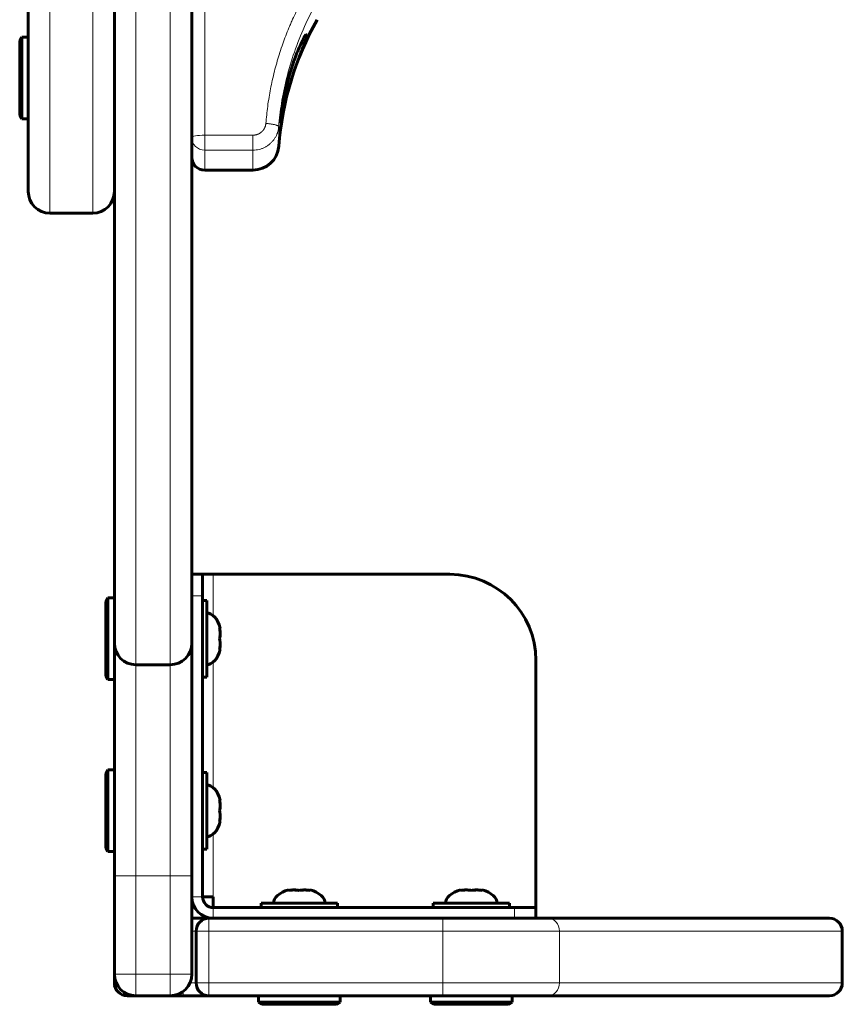
# Model space of a CAD drawing. Units: millimetres. Extents: x -2317 to 2076, y -2090 to 2600.
# Drawn here: x -688 to -497, y -279 to -50 of the extents above; entities that cross this region are included whole.
import ezdxf

# ---------------------------------------------------------------- set-up
doc = ezdxf.new("R2010")
doc.units = ezdxf.units.MM
doc.linetypes.add('K5LT_BASIC', pattern=[0])
doc.linetypes.add('K5LT_THIN', pattern=[0])

msp = doc.modelspace()

# ---------------------------------------------------------------- linework, layer by layer
at = {"color": 7, "linetype": 'K5LT_THIN', "lineweight": 18}
for p, q in [((-661.08, -200.02), (-661.08, 706.96)), ((-653.08, -200.02), (-653.08, 706.96)), ((-681.08, 605), (-681.08, -95)), ((-671.08, 605), (-671.08, -95)), ((-645.08, -76.87), (-645.08, -33.4)), ((-627.87, -74.89), (-627.87, -79.46)), ((-633.85, -76.87), (-645.08, -76.87)), ((-645.08, -80.35), (-645.08, -76.87)), ((-633.85, -80.35), (-633.85, -76.87)), ((-645.08, -80.35), (-645.08, -85)), ((-633.85, -80.35), (-645.08, -80.35)), ((-633.85, -80.35), (-633.85, -85)), ((-643.08, -188.62), (-643.08, -179)), ((-645.58, -184), (-648.08, -184)), ((-661.08, -249.13), (-661.08, -200.02)), ((-653.08, -249.13), (-653.08, -200.02)), ((-643.08, -228.62), (-643.08, -199.38)), ((-643.08, -254), (-643.08, -239.38)), ((-661.08, -249.13), (-666.08, -249.13)), ((-653.08, -249.13), (-661.08, -249.13)), ((-661.08, -272), (-661.08, -249.13)), ((-653.08, -249.13), (-648.08, -249.13)), ((-653.08, -272), (-653.08, -249.13)), ((-648.08, -254), (-645.58, -254)), ((-643.08, -256.5), (-643.08, -259)), ((-573.08, -259), (-573.08, -256.5)), ((-644.08, -262), (-644.08, -259)), ((-589.69, -262), (-589.69, -259)), ((-648.08, -262), (-647.08, -262)), ((-647.08, -262), (-644.08, -262)), ((-644.08, -274), (-644.08, -262)), ((-644.08, -262), (-589.69, -262)), ((-589.69, -274), (-589.69, -262)), ((-589.69, -262), (-562.6, -262)), ((-562.6, -274), (-562.6, -262)), ((-562.6, -262), (-496.85, -262)), ((-661.08, -272), (-666.08, -272)), ((-653.08, -272), (-661.08, -272)), ((-661.08, -277), (-661.08, -272)), ((-653.08, -277), (-653.08, -272)), ((-653.08, -272), (-648.08, -272)), ((-666.08, -274), (-665.66, -274)), ((-648.5, -274), (-647.08, -274)), ((-647.08, -274), (-644.08, -274)), ((-644.08, -274), (-644.08, -277)), ((-644.08, -274), (-589.69, -274)), ((-589.69, -274), (-562.6, -274)), ((-589.69, -274), (-589.69, -277)), ((-562.6, -274), (-496.85, -274)), ((-663.08, -276.58), (-663.08, -277)), ((-650.08, -276), (-650.08, -277))]:
    msp.add_line(p, q, dxfattribs=at)
at = {"color": 150, "linetype": 'K5LT_BASIC', "lineweight": 60}
for p, q in [((-666.08, -195.02), (-666.08, 702)), ((-648.08, -195.02), (-648.08, 702)), ((-686.08, 600), (-686.08, -90)), ((-648.08, -77.39), (-648.08, -33.92)), ((-687.58, -54.09), (-688.08, -54.96)), ((-687.58, -54.09), (-688.08, -54.96)), ((-687.58, -54.09), (-686.08, -54.09)), ((-687.58, -54.09), (-687.58, -69.66)), ((-688.08, -54.96), (-688.08, -69.11)), ((-688.08, -69.11), (-688.08, -72.22)), ((-687.58, -69.66), (-687.58, -73.09)), ((-687.58, -73.09), (-688.08, -72.22)), ((-687.58, -73.09), (-688.08, -72.22)), ((-687.58, -73.09), (-686.08, -73.09)), ((-687.58, -73.09), (-686.08, -73.09)), ((-627.45, -74.04), (-627.45, -74.05)), ((-648.08, -77.39), (-648.08, -82)), ((-645.08, -85), (-633.85, -85)), ((-671.08, -95), (-681.08, -95)), ((-681.08, -95), (-671.08, -95)), ((-645.58, -179), (-648.08, -179)), ((-645.58, -179), (-645.58, -184)), ((-643.08, -179), (-645.58, -179)), ((-588.08, -179), (-643.08, -179)), ((-667.58, -184.5), (-668.08, -185.37)), ((-668.08, -185.37), (-668.08, -202.63)), ((-667.58, -184.5), (-666.08, -184.5)), ((-667.58, -184.5), (-667.58, -203.5)), ((-645.58, -254), (-645.58, -184)), ((-644.58, -185.1), (-645.58, -185.1)), ((-644.58, -194), (-644.58, -185.1)), ((-648.08, -190), (-648.08, -254)), ((-641.6, -191.5), (-641.49, -191.5)), ((-666.08, -249.13), (-666.08, -194.13)), ((-648.08, -249.13), (-648.08, -194.13)), ((-644.58, -202.9), (-644.58, -194)), ((-641.49, -196.5), (-641.6, -196.5)), ((-568.08, -256.5), (-568.08, -199)), ((-653.08, -200.02), (-661.08, -200.02)), ((-667.58, -203.5), (-668.08, -202.63)), ((-667.58, -203.5), (-666.08, -203.5)), ((-644.58, -202.9), (-645.58, -202.9)), ((-667.58, -224.5), (-668.08, -225.37)), ((-668.08, -225.37), (-668.08, -242.63)), ((-667.58, -224.5), (-666.08, -224.5)), ((-667.58, -224.5), (-667.58, -243.5)), ((-644.58, -225.1), (-645.58, -225.1)), ((-644.58, -234), (-644.58, -225.1)), ((-641.6, -231.5), (-641.49, -231.5)), ((-644.58, -242.9), (-644.58, -234)), ((-641.49, -236.5), (-641.6, -236.5)), ((-667.58, -243.5), (-668.08, -242.63)), ((-667.58, -243.5), (-666.08, -243.5)), ((-644.58, -242.9), (-645.58, -242.9)), ((-666.08, -272), (-666.08, -249.13)), ((-648.08, -272), (-648.08, -249.13)), ((-645.58, -254), (-643.08, -254)), ((-643.08, -256.5), (-643.08, -254)), ((-625.58, -252.52), (-625.58, -252.41)), ((-620.58, -252.41), (-620.58, -252.52)), ((-585.58, -252.52), (-585.58, -252.41)), ((-580.58, -252.41), (-580.58, -252.52)), ((-614.18, -255.5), (-631.98, -255.5)), ((-631.98, -255.5), (-631.98, -256.5)), ((-614.18, -255.5), (-614.18, -256.5)), ((-574.18, -255.5), (-591.98, -255.5)), ((-591.98, -255.5), (-591.98, -256.5)), ((-574.18, -255.5), (-574.18, -256.5)), ((-573.08, -256.5), (-643.08, -256.5)), ((-573.08, -256.5), (-568.08, -256.5)), ((-568.08, -259), (-568.08, -256.5)), ((-648.08, -259), (-644.08, -259)), ((-644.08, -259), (-589.69, -259)), ((-589.69, -259), (-569.44, -259)), ((-568.08, -259), (-573.08, -259)), ((-568.08, -259), (-565.31, -259)), ((-565.31, -259), (-499.85, -259)), ((-647.08, -274), (-647.08, -262)), ((-496.85, -274), (-496.85, -262)), ((-666.08, -274), (-666.08, -272)), ((-663.08, -277), (-661.08, -277)), ((-653.08, -277), (-661.08, -277)), ((-653.08, -277), (-650.08, -277)), ((-650.08, -277), (-644.08, -277)), ((-644.08, -277), (-589.69, -277)), ((-632.58, -278.5), (-632.58, -277)), ((-632.58, -277), (-613.58, -277)), ((-613.58, -278.5), (-613.58, -277)), ((-592.58, -278.5), (-592.58, -277)), ((-592.58, -277), (-573.58, -277)), ((-589.69, -277), (-565.31, -277)), ((-573.58, -278.5), (-573.58, -277)), ((-565.31, -277), (-499.85, -277)), ((-632.58, -278.5), (-631.71, -279)), ((-632.58, -278.5), (-613.58, -278.5)), ((-631.71, -279), (-614.45, -279)), ((-613.58, -278.5), (-614.45, -279)), ((-592.58, -278.5), (-591.71, -279)), ((-592.58, -278.5), (-573.58, -278.5)), ((-591.71, -279), (-574.45, -279)), ((-573.58, -278.5), (-574.45, -279))]:
    msp.add_line(p, q, dxfattribs=at)
for centre, radius, start, end in [((-556.41, -85), 71.67, 150.7794, 175.5693), ((-633.85, -79), 6, 270, 355.5693), ((-645.08, -82), 3, 180, 270), ((-681.08, -90), 5, 180, 270), ((-681.08, -90), 5, 180, 270), ((-671.08, -90), 5, 270, 0), ((-671.08, -90), 5, 270, 0), ((-588.08, -199), 20, 0, 90), ((-661.08, -195.02), 5, 180, 270), ((-653.08, -195.02), 5, 270, 0), ((-643.08, -254), 5, 180, 270), ((-643.08, -254), 2.5, 180, 270), ((-644.08, -262), 3, 90, 180), ((-499.85, -262), 3, 0, 90), ((-661.08, -272), 5, 180, 270), ((-653.08, -272), 5, 270, 0), ((-663.08, -274), 3, 180, 270), ((-644.08, -274), 3, 180, 270), ((-499.85, -274), 3, 270, 0)]:
    msp.add_arc(centre, radius, start, end, dxfattribs=at)
for centre, major_axis, start_param, end_param in [((-629.08, -63.59), (0, 6), 4.018262, 4.239916), ((-644.58, -194), (0, 6), 5.142164, 6.283185), ((-644.58, -194), (0, 6), 3.141593, 4.282614), ((-644.58, -234), (0, 6), 5.142164, 6.283185), ((-644.58, -234), (0, 6), 3.141593, 4.282614), ((-623.08, -255.5), (-6, 0), 5.142164, 6.283185), ((-623.08, -255.5), (-6, 0), 3.141593, 4.282614), ((-583.08, -255.5), (-6, 0), 5.142164, 6.283185), ((-583.08, -255.5), (-6, 0), 3.141593, 4.282614)]:
    msp.add_ellipse(centre, major_axis=major_axis, ratio=0.566667, start_param=start_param, end_param=end_param, dxfattribs=at)
at = {"color": 7, "linetype": 'K5LT_THIN', "lineweight": 18}
for centre, major_axis, ratio, start_param, end_param in [((-645.08, -77.39), (-3, 0), 0.173648, 4.712389, 6.283185), ((-645.08, -77.39), (3, 0), 0.986315, 3.141593, 4.712389), ((-565.31, -262), (0, 3), 0.903182, 4.712389, 6.283185), ((-565.31, -274), (0, 3), 0.903182, 3.141593, 4.712389)]:
    msp.add_ellipse(centre, major_axis=major_axis, ratio=ratio, start_param=start_param, end_param=end_param, dxfattribs=at)
for points, knots in [([(-612.67, -31.47), (-612.67, -31.47), (-612.68, -31.48), (-612.9, -31.73), (-613.13, -31.99), (-613.57, -32.5), (-613.79, -32.76), (-614.21, -33.27), (-614.43, -33.52), (-614.84, -34.04), (-615.05, -34.29), (-615.48, -34.84), (-615.71, -35.13), (-616.15, -35.7), (-616.37, -35.99), (-616.79, -36.55), (-616.99, -36.83), (-617.38, -37.37), (-617.58, -37.64), (-617.96, -38.19), (-618.15, -38.46), (-618.53, -39.01), (-618.71, -39.28), (-619.09, -39.86), (-619.29, -40.16), (-619.69, -40.78), (-619.88, -41.08), (-620.25, -41.68), (-620.43, -41.96), (-620.77, -42.54), (-620.94, -42.83), (-621.28, -43.4), (-621.45, -43.69), (-621.77, -44.26), (-621.93, -44.55), (-622.27, -45.16), (-622.44, -45.48), (-622.78, -46.12), (-622.95, -46.45), (-623.27, -47.07), (-623.42, -47.37), (-623.71, -47.97), (-623.86, -48.27), (-624.29, -49.17), (-624.56, -49.77), (-624.98, -50.7), (-625.12, -51.04), (-625.41, -51.71), (-625.55, -52.04), (-625.94, -53), (-626.18, -53.62), (-626.65, -54.86), (-626.88, -55.49), (-627.33, -56.8), (-627.56, -57.49), (-627.97, -58.81), (-628.16, -59.45), (-628.52, -60.73), (-628.7, -61.37), (-629.04, -62.72), (-629.2, -63.42), (-629.51, -64.78), (-629.64, -65.43), (-629.89, -66.74), (-630.01, -67.39), (-630.23, -68.76), (-630.34, -69.48), (-630.61, -71.5), (-630.72, -72.82), (-630.86, -74.14)], [1.036941, 1.036941, 1.036941, 1.036941, 1.040915, 1.040915, 1.383364, 1.383364, 1.721846, 1.721846, 2.056564, 2.056564, 2.38771, 2.38771, 2.757253, 2.757253, 3.122682, 3.122682, 3.4642, 3.4642, 3.802394, 3.802394, 4.137428, 4.137428, 4.469455, 4.469455, 4.838656, 4.838656, 5.204416, 5.204416, 5.54511, 5.54511, 5.883045, 5.883045, 6.218355, 6.218355, 6.551166, 6.551166, 6.920057, 6.920057, 7.286114, 7.286114, 7.626067, 7.626067, 7.963766, 7.963766, 8.632843, 8.632843, 9.000321, 9.000321, 9.367799, 9.367799, 10.044529, 10.044529, 10.714504, 10.714504, 11.449428, 11.449428, 12.125309, 12.125309, 12.796111, 12.796111, 13.531023, 13.531023, 14.206087, 14.206087, 14.877684, 14.877684, 15.612583, 15.612583, 16.954659, 16.954659, 16.954659, 16.954659]), ([(-610.41, -33.94), (-612.18, -35.93), (-615.28, -39.85), (-619.04, -45.82), (-621.99, -51.63), (-624.33, -57.52), (-626.11, -63.51), (-627.28, -69.32), (-627.72, -73.08), (-627.87, -74.89)], [0, 0, 0, 0, 1.759089, 3.292031, 4.658165, 6.067804, 7.488718, 8.794171, 10, 10, 10, 10]), ([(-627.45, -74.16), (-627.45, -74.16), (-627.44, -74.13), (-627.41, -74.03), (-627.39, -73.89), (-627.35, -73.7), (-627.3, -73.39), (-627.21, -72.91), (-627.09, -72.23), (-626.93, -71.39), (-626.74, -70.43), (-626.51, -69.36), (-626.24, -68.19), (-625.93, -66.94), (-625.58, -65.62), (-625.19, -64.24), (-624.76, -62.82), (-624.3, -61.39), (-623.83, -60.01), (-623.37, -58.74), (-622.94, -57.59), (-622.54, -56.57), (-622.19, -55.68), (-621.9, -54.93), (-621.68, -54.35), (-621.52, -53.92), (-621.43, -53.64), (-621.38, -53.45), (-621.36, -53.34), (-621.38, -53.29), (-621.44, -53.32), (-621.54, -53.44), (-621.66, -53.62), (-621.79, -53.84), (-621.95, -54.12), (-622.18, -54.54), (-622.49, -55.16), (-622.89, -56.01), (-623.36, -57.09), (-623.86, -58.32), (-624.34, -59.64), (-624.8, -60.99), (-625.21, -62.34), (-625.59, -63.68), (-625.93, -65), (-626.23, -66.29), (-626.5, -67.56), (-626.73, -68.77), (-626.92, -69.89), (-627.08, -70.9), (-627.21, -71.78), (-627.3, -72.52), (-627.37, -73.13), (-627.42, -73.62), (-627.45, -73.96), (-627.46, -74.12), (-627.45, -74.16), (-627.45, -74.16)], [0, 0, 0, 0, 0.757416, 1.409591, 1.95916, 2.525237, 3.283708, 4.233551, 5.335091, 6.433615, 7.524857, 8.626656, 9.740361, 10.868322, 12.007123, 13.19283, 14.402604, 15.653824, 16.913463, 18.134674, 19.281822, 20.41547, 21.525244, 22.611144, 23.623245, 24.526818, 25.321864, 25.988374, 26.674253, 27.426377, 28.242549, 29.025856, 29.700983, 30.292887, 30.935788, 31.733709, 32.767323, 33.959066, 35.269529, 36.586225, 37.87647, 39.095398, 40.266413, 41.400166, 42.512849, 43.60922, 44.722651, 45.837654, 46.940111, 48.023361, 49.086594, 50.130153, 51.11241, 52.170884, 53.263536, 54.249483, 55, 55, 55, 55]), ([(-625.81, -64.55), (-625.67, -64.1), (-625.4, -63.23), (-624.99, -61.99), (-624.58, -60.82), (-624.16, -59.66), (-623.73, -58.54), (-623.32, -57.5), (-622.95, -56.6), (-622.64, -55.84), (-622.39, -55.24), (-622.21, -54.78), (-622.07, -54.43), (-622, -54.24), (-621.97, -54.16)], [0, 0, 0, 0, 1.556313, 2.930748, 4.274506, 5.65774, 7.144859, 8.54695, 9.942759, 11.211831, 12.334522, 13.343812, 14.213185, 15, 15, 15, 15]), ([(-630.86, -74.14), (-630.86, -74.14), (-630.86, -74.15), (-630.86, -74.2), (-630.87, -74.26), (-630.88, -74.37), (-630.89, -74.42), (-630.91, -74.49), (-630.91, -74.5), (-630.92, -74.57), (-630.94, -74.62), (-630.96, -74.73), (-630.98, -74.78), (-631, -74.85), (-631.01, -74.86), (-631.03, -74.93), (-631.05, -74.98), (-631.08, -75.05), (-631.09, -75.08), (-631.11, -75.13), (-631.13, -75.15), (-631.14, -75.19), (-631.15, -75.2), (-631.17, -75.24), (-631.18, -75.26), (-631.21, -75.31), (-631.22, -75.34), (-631.25, -75.38), (-631.26, -75.41), (-631.29, -75.45), (-631.3, -75.48), (-631.33, -75.51), (-631.34, -75.53), (-631.36, -75.56), (-631.37, -75.58), (-631.4, -75.63), (-631.42, -75.65), (-631.45, -75.69), (-631.47, -75.71), (-631.51, -75.76), (-631.52, -75.78), (-631.55, -75.81), (-631.56, -75.82), (-631.59, -75.85), (-631.6, -75.87), (-631.64, -75.91), (-631.66, -75.93), (-631.7, -75.97), (-631.72, -75.99), (-631.76, -76.03), (-631.78, -76.05), (-631.8, -76.08), (-631.81, -76.08), (-631.82, -76.09), (-631.83, -76.09), (-631.85, -76.12), (-631.87, -76.14), (-631.92, -76.17), (-631.94, -76.19), (-631.98, -76.23), (-632, -76.24), (-632.05, -76.27), (-632.07, -76.29), (-632.1, -76.31), (-632.11, -76.32), (-632.15, -76.35), (-632.17, -76.36), (-632.22, -76.39), (-632.24, -76.41), (-632.29, -76.44), (-632.31, -76.45), (-632.36, -76.48), (-632.38, -76.49), (-632.42, -76.51), (-632.43, -76.52), (-632.47, -76.54), (-632.5, -76.55), (-632.55, -76.57), (-632.57, -76.59), (-632.62, -76.61), (-632.65, -76.62), (-632.7, -76.64), (-632.72, -76.65), (-632.76, -76.67), (-632.77, -76.67), (-632.84, -76.7), (-632.89, -76.71), (-633, -76.75), (-633.05, -76.76), (-633.12, -76.78), (-633.13, -76.78), (-633.2, -76.8), (-633.26, -76.81), (-633.36, -76.83), (-633.42, -76.84), (-633.49, -76.85), (-633.5, -76.85), (-633.63, -76.86), (-633.74, -76.87), (-633.85, -76.87)], [6.391625, 6.391625, 6.391625, 6.391625, 6.430029, 6.430029, 7.141657, 7.141657, 7.858523, 7.858523, 8.04489, 8.04489, 8.753572, 8.753572, 9.472858, 9.472858, 9.659157, 9.659157, 10.364817, 10.364817, 10.72347, 10.72347, 11.086616, 11.086616, 11.27285, 11.27285, 11.621524, 11.621524, 11.975207, 11.975207, 12.334439, 12.334439, 12.699825, 12.699825, 12.885998, 12.885998, 13.232007, 13.232007, 13.584605, 13.584605, 13.944505, 13.944505, 14.312523, 14.312523, 14.49864, 14.49864, 14.841506, 14.841506, 15.192803, 15.192803, 15.563913, 15.563913, 15.924754, 15.924754, 16.017788, 16.017788, 16.110821, 16.110821, 16.479724, 16.479724, 16.839724, 16.839724, 17.191745, 17.191745, 17.536571, 17.536571, 17.722593, 17.722593, 18.08849, 18.08849, 18.447597, 18.447597, 18.80058, 18.80058, 19.148031, 19.148031, 19.334015, 19.334015, 19.697372, 19.697372, 20.055691, 20.055691, 20.409479, 20.409479, 20.759199, 20.759199, 20.945154, 20.945154, 21.663883, 21.663883, 22.370144, 22.370144, 22.556078, 22.556078, 23.272113, 23.272113, 23.980938, 23.980938, 24.166859, 24.166859, 25.591656, 25.591656, 25.591656, 25.591656]), ([(-627.87, -74.89), (-627.89, -75.16), (-627.96, -75.66), (-628.16, -76.35), (-628.41, -76.97), (-628.73, -77.54), (-629.11, -78.08), (-629.56, -78.58), (-630.05, -79.03), (-630.6, -79.42), (-631.19, -79.75), (-631.8, -80.01), (-632.45, -80.2), (-633.14, -80.32), (-633.61, -80.35), (-633.85, -80.35)], [0, 0, 0, 0, 1.470201, 2.752527, 3.893303, 5.067666, 6.279805, 7.48016, 8.683101, 9.883107, 11.083795, 12.291328, 13.471531, 14.710354, 16, 16, 16, 16]), ([(-627.87, -74.89), (-627.87, -74.86), (-627.89, -74.81), (-627.98, -74.74), (-628.1, -74.67), (-628.27, -74.6), (-628.48, -74.53), (-628.72, -74.46), (-629, -74.39), (-629.31, -74.33), (-629.64, -74.28), (-629.98, -74.23), (-630.39, -74.18), (-630.69, -74.15), (-630.86, -74.14)], [0, 0, 0, 0, 1.4495, 2.714942, 3.872205, 5.051524, 6.256202, 7.437138, 8.623898, 9.81136, 10.992092, 12.177878, 13.35306, 15, 15, 15, 15])]:
    msp.add_open_spline(points, degree=3, knots=knots, dxfattribs=at)
at = {"color": 150, "linetype": 'K5LT_BASIC', "lineweight": 60}
for points, knots in [([(-627.45, -74.05), (-627.45, -74.04), (-627.45, -74.04), (-627.45, -74.03), (-627.45, -74.02), (-627.45, -74), (-627.45, -73.98), (-627.45, -73.95), (-627.45, -73.93), (-627.44, -73.88), (-627.44, -73.86), (-627.44, -73.8), (-627.43, -73.77), (-627.43, -73.68), (-627.42, -73.63), (-627.41, -73.52), (-627.41, -73.46), (-627.39, -73.31), (-627.38, -73.2), (-627.37, -73.08), (-627.36, -73.06), (-627.36, -73.01), (-627.35, -72.98), (-627.34, -72.89), (-627.34, -72.83), (-627.32, -72.64), (-627.3, -72.51), (-627.27, -72.28), (-627.26, -72.2), (-627.22, -71.92), (-627.2, -71.73), (-627.15, -71.36), (-627.12, -71.18), (-627.04, -70.63), (-626.98, -70.23), (-626.81, -69.24), (-626.7, -68.63), (-626.54, -67.8), (-626.51, -67.62), (-626.33, -66.78), (-626.19, -66.14), (-626.03, -65.43), (-626.01, -65.38), (-626, -65.32), (-626, -65.32), (-625.97, -65.2), (-625.94, -65.09), (-625.6, -63.69), (-625.23, -62.38), (-624.39, -59.75), (-623.92, -58.45), (-623.21, -56.72), (-622.96, -56.17), (-622.54, -55.27), (-622.36, -54.91), (-622.11, -54.41), (-622.02, -54.25), (-621.87, -53.99), (-621.81, -53.88), (-621.72, -53.73), (-621.69, -53.68), (-621.65, -53.62), (-621.64, -53.61), (-621.61, -53.56), (-621.59, -53.53), (-621.57, -53.51), (-621.57, -53.51), (-621.56, -53.5), (-621.55, -53.49), (-621.55, -53.48), (-621.55, -53.48), (-621.55, -53.48)], [0, 0, 0, 0, 5.629616, 5.629616, 10.721272, 10.721272, 16.242822, 16.242822, 21.891733, 21.891733, 28.587089, 28.587089, 35.369134, 35.369134, 44.374003, 44.374003, 53.49116, 53.49116, 66.716754, 66.716754, 68.99673, 68.99673, 72.400006, 72.400006, 79.066359, 79.066359, 92.057977, 92.057977, 100.107339, 100.107339, 115.888299, 115.888299, 129.47219, 129.47219, 156.416649, 156.416649, 193.40823, 193.40823, 204.056487, 204.056487, 239.630273, 239.630273, 242.515099, 242.515099, 242.784175, 242.784175, 248.805711, 248.805711, 318.102715, 318.102715, 395.786036, 395.786036, 437.726543, 437.726543, 472.848384, 472.848384, 493.778498, 493.778498, 511.098495, 511.098495, 522.540057, 522.540057, 526.717175, 526.717175, 536.492031, 536.492031, 537.119005, 537.119005, 544.893252, 544.893252, 545.98872, 545.98872, 545.98872, 545.98872]), ([(-626.05, -66.32), (-626.03, -66.22), (-626, -66.08), (-625.99, -65.89), (-626, -65.71), (-626.02, -65.57), (-626.04, -65.49)], [0, 0, 0, 0, 2.456324, 3.647271, 4.789067, 7, 7, 7, 7]), ([(-641.6, -194), (-641.57, -193.81), (-641.53, -193.53), (-641.5, -193.14), (-641.49, -192.85), (-641.49, -192.48), (-641.52, -192.03), (-641.57, -191.68), (-641.6, -191.5)], [0, 0, 0, 0, 2.05787, 3.090148, 4.137838, 5.19876, 7.087506, 9, 9, 9, 9]), ([(-641.6, -191.5), (-641.58, -191.64), (-641.54, -191.87), (-641.51, -192.2), (-641.49, -192.48), (-641.49, -192.77), (-641.49, -193.06), (-641.52, -193.47), (-641.56, -193.79), (-641.6, -194)], [0, 0, 0, 0, 1.662095, 2.771968, 3.993346, 5.057012, 6.184931, 7.416904, 10, 10, 10, 10]), ([(-641.6, -194), (-641.58, -194.14), (-641.54, -194.37), (-641.51, -194.7), (-641.49, -194.98), (-641.49, -195.27), (-641.49, -195.56), (-641.52, -195.97), (-641.56, -196.29), (-641.6, -196.5)], [0, 0, 0, 0, 1.662095, 2.771968, 3.993346, 5.057012, 6.184931, 7.416904, 10, 10, 10, 10]), ([(-641.6, -194), (-641.57, -194.19), (-641.53, -194.47), (-641.5, -194.86), (-641.49, -195.15), (-641.49, -195.52), (-641.52, -195.97), (-641.57, -196.32), (-641.6, -196.5)], [0, 0, 0, 0, 2.05787, 3.090148, 4.137838, 5.19876, 7.087506, 9, 9, 9, 9]), ([(-641.6, -234), (-641.57, -233.81), (-641.53, -233.53), (-641.5, -233.14), (-641.49, -232.85), (-641.49, -232.48), (-641.52, -232.03), (-641.57, -231.68), (-641.6, -231.5)], [0, 0, 0, 0, 2.05787, 3.090148, 4.137838, 5.19876, 7.087506, 9, 9, 9, 9]), ([(-641.6, -231.5), (-641.58, -231.64), (-641.54, -231.87), (-641.51, -232.2), (-641.49, -232.48), (-641.49, -232.77), (-641.49, -233.06), (-641.52, -233.47), (-641.56, -233.79), (-641.6, -234)], [0, 0, 0, 0, 1.662095, 2.771968, 3.993346, 5.057012, 6.184931, 7.416904, 10, 10, 10, 10]), ([(-641.6, -234), (-641.58, -234.14), (-641.54, -234.37), (-641.51, -234.7), (-641.49, -234.98), (-641.49, -235.27), (-641.49, -235.56), (-641.52, -235.97), (-641.56, -236.29), (-641.6, -236.5)], [0, 0, 0, 0, 1.662095, 2.771968, 3.993346, 5.057012, 6.184931, 7.416904, 10, 10, 10, 10]), ([(-641.6, -234), (-641.57, -234.19), (-641.53, -234.47), (-641.5, -234.86), (-641.49, -235.15), (-641.49, -235.52), (-641.52, -235.97), (-641.57, -236.32), (-641.6, -236.5)], [0, 0, 0, 0, 2.05787, 3.090148, 4.137838, 5.19876, 7.087506, 9, 9, 9, 9]), ([(-623.08, -252.52), (-623.22, -252.49), (-623.45, -252.46), (-623.78, -252.43), (-624.06, -252.41), (-624.35, -252.41), (-624.64, -252.41), (-625.05, -252.44), (-625.37, -252.48), (-625.58, -252.52)], [0, 0, 0, 0, 1.662095, 2.771968, 3.993346, 5.057012, 6.184931, 7.416904, 10, 10, 10, 10]), ([(-623.08, -252.52), (-623.27, -252.49), (-623.56, -252.45), (-623.94, -252.42), (-624.23, -252.41), (-624.6, -252.41), (-625.05, -252.44), (-625.41, -252.49), (-625.58, -252.52)], [0, 0, 0, 0, 2.05787, 3.090148, 4.137838, 5.19876, 7.087506, 9, 9, 9, 9]), ([(-623.08, -252.52), (-622.89, -252.49), (-622.61, -252.45), (-622.22, -252.42), (-621.93, -252.41), (-621.56, -252.41), (-621.11, -252.44), (-620.76, -252.49), (-620.58, -252.52)], [0, 0, 0, 0, 2.05787, 3.090148, 4.137838, 5.19876, 7.087506, 9, 9, 9, 9]), ([(-620.58, -252.52), (-620.72, -252.49), (-620.95, -252.46), (-621.28, -252.43), (-621.56, -252.41), (-621.85, -252.41), (-622.14, -252.41), (-622.55, -252.44), (-622.87, -252.48), (-623.08, -252.52)], [0, 0, 0, 0, 1.662095, 2.771968, 3.993346, 5.057012, 6.184931, 7.416904, 10, 10, 10, 10]), ([(-583.08, -252.52), (-583.22, -252.49), (-583.45, -252.46), (-583.78, -252.43), (-584.06, -252.41), (-584.35, -252.41), (-584.64, -252.41), (-585.05, -252.44), (-585.37, -252.48), (-585.58, -252.52)], [0, 0, 0, 0, 1.662095, 2.771968, 3.993346, 5.057012, 6.184931, 7.416904, 10, 10, 10, 10]), ([(-583.08, -252.52), (-583.27, -252.49), (-583.56, -252.45), (-583.94, -252.42), (-584.23, -252.41), (-584.6, -252.41), (-585.05, -252.44), (-585.41, -252.49), (-585.58, -252.52)], [0, 0, 0, 0, 2.05787, 3.090148, 4.137838, 5.19876, 7.087506, 9, 9, 9, 9]), ([(-583.08, -252.52), (-582.89, -252.49), (-582.61, -252.45), (-582.22, -252.42), (-581.93, -252.41), (-581.56, -252.41), (-581.11, -252.44), (-580.76, -252.49), (-580.58, -252.52)], [0, 0, 0, 0, 2.05787, 3.090148, 4.137838, 5.19876, 7.087506, 9, 9, 9, 9]), ([(-580.58, -252.52), (-580.72, -252.49), (-580.95, -252.46), (-581.28, -252.43), (-581.56, -252.41), (-581.85, -252.41), (-582.14, -252.41), (-582.55, -252.44), (-582.87, -252.48), (-583.08, -252.52)], [0, 0, 0, 0, 1.662095, 2.771968, 3.993346, 5.057012, 6.184931, 7.416904, 10, 10, 10, 10])]:
    msp.add_open_spline(points, degree=3, knots=knots, dxfattribs=at)
msp.add_open_spline([(-626, -65.33), (-625.99, -65.47), (-625.99, -65.62), (-625.99, -65.77)], degree=3, dxfattribs=at)

doc.saveas('drawing.dxf')
